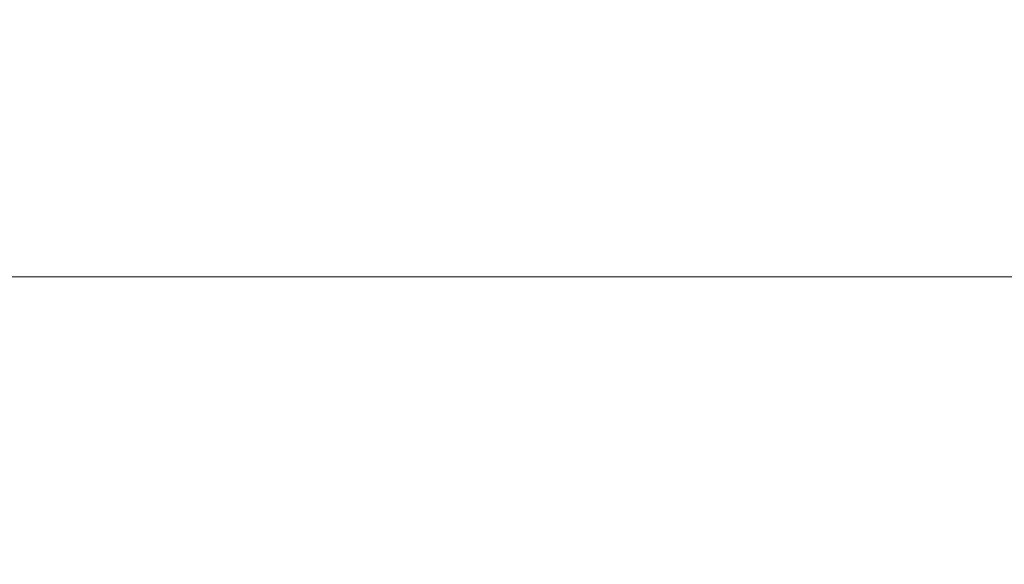
# Model space of a CAD drawing. Units: inches. Extents: x 0 to 204, y 0 to 264.
# Drawn here: x 97 to 101, y 169 to 171 of the extents above; entities that cross this region are included whole.
import ezdxf

# ---------------------------------------------------------------- set-up
doc = ezdxf.new("R2010")
doc.units = ezdxf.units.IN
doc.header["$MEASUREMENT"] = 0
doc.layers.get('0').update_dxf_attribs({"color": 10})

# ---------------------------------------------------------------- blocks, each defined once
blk = doc.blocks.new('UNICO-1-3D')
at = {"lineweight": 18}
blk.add_3dface([(-4.75, 8.418, 32.1969), (-4.75, 9.9061, 33.0561), (4.75, 9.9061, 33.0561), (4.75, 8.418, 32.1969)], dxfattribs=at)
for points, invisible_edges in [([(4.75, 9.7832, 33.226), (4.75, 9.9061, 33.0561), (-4.75, 9.9061, 33.0561), (-4.75, 9.7832, 33.226)], 8), ([(4.75, 9.6227, 33.361), (4.75, 9.7832, 33.226), (-4.75, 9.7832, 33.226), (-4.75, 9.6227, 33.361)], 10), ([(4.75, 9.4344, 33.4531), (4.75, 9.6227, 33.361), (-4.75, 9.6227, 33.361), (-4.75, 9.4344, 33.4531)], 10), ([(4.75, 9.2293, 33.4969), (4.75, 9.4344, 33.4531), (-4.75, 9.4344, 33.4531), (-4.75, 9.2293, 33.4969)], 10), ([(4.75, 9.0197, 33.4897), (4.75, 9.2293, 33.4969), (-4.75, 9.2293, 33.4969), (-4.75, 9.0197, 33.4897)], 10), ([(4.75, 8.8181, 33.432), (4.75, 9.0197, 33.4897), (-4.75, 9.0197, 33.4897), (-4.75, 8.8181, 33.432)], 10), ([(-4.75, 8.8181, 33.432), (-4.75, 8.6365, 33.3271), (4.75, 8.6365, 33.3271), (4.75, 8.8181, 33.432)], 10)]:
    blk.add_3dface(points, dxfattribs=dict(at, invisible_edges=invisible_edges))
mesh = blk.add_polyface(dxfattribs=at)
corners = [(-9.7426, 7.0736, 32.6582), (-7.7792, 7.0736, 32.6582), (-6.877, 7.7497, 32.7532), (-5.8465, 8.1724, 32.8125), (-4.75, 8.3161, 32.8327), (4.75, 8.3161, 32.8327), (5.8465, 8.1724, 32.8125), (6.877, 7.7497, 32.7532), (7.7792, 7.0736, 32.6582), (9.7426, 7.0736, 32.6582), (8.7831, 8.255, 32.8241), (7.5814, 9.1535, 32.9504), (6.2095, 9.7151, 33.0293), (4.75, 9.9061, 33.0561), (-4.75, 9.9061, 33.0561), (-6.2095, 9.7151, 33.0293), (-7.5814, 9.1535, 32.9504), (-8.7831, 8.255, 32.8241)]
mesh.append_faces([[corners[k] for k in face] for face in [(1, 17, 0)]], dxfattribs={"vtx0": -1})
mesh.append_faces([[corners[k] for k in face] for face in [(11, 7, 10), (13, 5, 12), (6, 12, 5), (15, 4, 14), (4, 15, 3)]], dxfattribs={"vtx0": -1, "vtx1": -1})
mesh.append_faces([[corners[k] for k in face] for face in [(6, 11, 12), (5, 13, 14, 4), (17, 1, 2)]], dxfattribs={"vtx0": -1, "vtx2": -1})
mesh.append_faces([[corners[k] for k in face] for face in [(7, 8, 10), (6, 7, 11), (2, 3, 16), (15, 16, 3), (16, 17, 2)]], dxfattribs={"vtx1": -1, "vtx2": -1})
mesh.append_faces([[corners[k] for k in face] for face in [(8, 9, 10)]], dxfattribs={"vtx2": -1})
mesh = blk.add_polyface(dxfattribs=at)
corners = [(-4.75, 9.9061, 33.0561), (4.75, 9.9061, 33.0561), (4.75, 4.8872, 11.142), (-4.75, 4.8872, 11.142)]
mesh.append_faces([[corners[k] for k in face] for face in [(0, 1, 2, 3)]])

msp = doc.modelspace()

# ---------------------------------------------------------------- linework, layer by layer
at = {"lineweight": 18, "invisible_edges": 15}
for points in [[(99.60371, 171.58369, 33.18255), (99.65669, 171.49334, 33.26278), (100.37305, 171.29118, 33.13981)], [(100.30032, 171.38075, 33.05271), (99.61359, 171.55902, 33.01911), (99.60371, 171.58369, 33.18255)], [(100.37305, 171.29118, 33.13981), (100.30032, 171.38075, 33.05271), (99.60371, 171.58369, 33.18255)], [(96.72505, 171.4518, 33.35324), (98.16604, 171.402, 33.34435), (97.48344, 171.57921, 33.43841)], [(98.92587, 171.52848, 33.38889), (99.55145, 171.21999, 33.27843), (99.57201, 171.40812, 33.31649)], [(98.16604, 171.402, 33.34435), (99.06553, 171.24829, 33.27823), (98.63396, 171.4747, 33.39187)], [(100.57148, 171.08312, 33.16976), (99.65669, 171.49334, 33.26278), (99.57201, 171.40812, 33.31649)], [(100.57148, 171.08312, 33.16976), (100.37305, 171.29118, 33.13981), (99.65669, 171.49334, 33.26278)], [(98.16604, 171.402, 33.34435), (96.72505, 171.4518, 33.35324), (97.80503, 171.30748, 33.25376)], [(98.64797, 171.20393, 33.21749), (98.16604, 171.402, 33.34435), (97.80503, 171.30748, 33.25376)], [(98.16604, 171.402, 33.34435), (98.64797, 171.20393, 33.21749), (99.06553, 171.24829, 33.27823)], [(100.57148, 171.08312, 33.16976), (99.57201, 171.40812, 33.31649), (100.46895, 170.96527, 33.16499)], [(100.26965, 171.40115, 32.9524), (100.38525, 171.3613, 32.92537), (100.2687, 171.40245, 32.94336)], [(100.38525, 171.3613, 32.92537), (100.38424, 171.36266, 32.91602), (100.2687, 171.40245, 32.94336)], [(100.30032, 171.38075, 33.05271), (100.37305, 171.29118, 33.13981), (101.01396, 171.09508, 32.9467)], [(100.30032, 171.38075, 33.05271), (101.01396, 171.09508, 32.9467), (100.55185, 171.29876, 32.90842)], [(100.38625, 171.35994, 32.93471), (100.50122, 171.31881, 32.90678), (100.38525, 171.3613, 32.92537)], [(100.50122, 171.31881, 32.90678), (100.50015, 171.32023, 32.89713), (100.38525, 171.3613, 32.92537)], [(97.80503, 171.30748, 33.25376), (96.72505, 171.28682, 33.19595), (97.43034, 171.19385, 33.09311)], [(97.80503, 171.30748, 33.25376), (97.43034, 171.19385, 33.09311), (98.30566, 171.09372, 33.04851)], [(98.30566, 171.09372, 33.04851), (98.64797, 171.20393, 33.21749), (97.80503, 171.30748, 33.25376)], [(100.50229, 171.3174, 32.91643), (100.61661, 171.275, 32.8876), (100.50122, 171.31881, 32.90678)], [(100.61661, 171.275, 32.8876), (100.61546, 171.27648, 32.87764), (100.50122, 171.31881, 32.90678)], [(101.01396, 171.09508, 32.9467), (100.37305, 171.29118, 33.13981), (101.2357, 170.90727, 33.00602)], [(100.37305, 171.29118, 33.13981), (100.57148, 171.08312, 33.16976), (101.2357, 170.90727, 33.00602)], [(100.61775, 171.27353, 32.89756), (100.73139, 171.22988, 32.86784), (100.61661, 171.275, 32.8876)], [(100.73139, 171.22988, 32.86784), (100.73017, 171.23141, 32.85757), (100.61661, 171.275, 32.8876)], [(98.64797, 171.20393, 33.21749), (99.48365, 171.01634, 33.13709), (99.06553, 171.24829, 33.27823)], [(99.97016, 170.99801, 33.16689), (99.06553, 171.24829, 33.27823), (99.48365, 171.01634, 33.13709)], [(99.06553, 171.24829, 33.27823), (99.97016, 170.99801, 33.16689), (99.55145, 171.21999, 33.27843)], [(100.7326, 171.22834, 32.8781), (100.84554, 171.18345, 32.84749), (100.73139, 171.22988, 32.86784)], [(100.84554, 171.18345, 32.84749), (100.84426, 171.18504, 32.83692), (100.73139, 171.22988, 32.86784)], [(96.72505, 171.16172, 33.0054), (97.85372, 171.07814, 32.93657), (97.43034, 171.19385, 33.09311)], [(97.85372, 171.07814, 32.93657), (98.30566, 171.09372, 33.04851), (97.43034, 171.19385, 33.09311)], [(99.11103, 170.92805, 32.97067), (98.64797, 171.20393, 33.21749), (98.30566, 171.09372, 33.04851)], [(98.64797, 171.20393, 33.21749), (99.11103, 170.92805, 32.97067), (99.48365, 171.01634, 33.13709)], [(100.84683, 171.18185, 32.85806), (100.95906, 171.13571, 32.82656), (100.84554, 171.18345, 32.84749)], [(100.95906, 171.13571, 32.82656), (100.9577, 171.13737, 32.81569), (100.84554, 171.18345, 32.84749)], [(100.96042, 171.13406, 32.83743), (101.07193, 171.08669, 32.80506), (100.95906, 171.13571, 32.82656)], [(101.07193, 171.08669, 32.80506), (101.07049, 171.08842, 32.79389), (100.95906, 171.13571, 32.82656)], [(98.30566, 171.09372, 33.04851), (97.85372, 171.07814, 32.93657), (98.68032, 170.94741, 32.87668)], [(98.30566, 171.09372, 33.04851), (98.68032, 170.94741, 32.87668), (99.11103, 170.92805, 32.97067)], [(101.01396, 171.09508, 32.9467), (101.87466, 170.67202, 32.76488), (101.41719, 170.87601, 32.72535)], [(101.2357, 170.90727, 33.00602), (101.87466, 170.67202, 32.76488), (101.01396, 171.09508, 32.9467)], [(97.74632, 170.97563, 32.74366), (98.68032, 170.94741, 32.87668), (97.85372, 171.07814, 32.93657)], [(101.22226, 170.81089, 33.04613), (100.57148, 171.08312, 33.16976), (100.46895, 170.96527, 33.16499)], [(100.57148, 171.08312, 33.16976), (101.22226, 170.81089, 33.04613), (101.2357, 170.90727, 33.00602)], [(101.07336, 171.08497, 32.81624), (101.18412, 171.03639, 32.78299), (101.07193, 171.08669, 32.80506)], [(101.18412, 171.03639, 32.78299), (101.18261, 171.03818, 32.77151), (101.07193, 171.08669, 32.80506)], [(99.11103, 170.92805, 32.97067), (99.77456, 170.81035, 32.97794), (99.48365, 171.01634, 33.13709)], [(100.45888, 170.69209, 32.99319), (99.48365, 171.01634, 33.13709), (99.77456, 170.81035, 32.97794)], [(100.45888, 170.69209, 32.99319), (99.97016, 170.99801, 33.16689), (99.48365, 171.01634, 33.13709)], [(101.18563, 171.0346, 32.79447), (101.29562, 170.98482, 32.76035), (101.18412, 171.03639, 32.78299)], [(101.29562, 170.98482, 32.76035), (101.29403, 170.98667, 32.74857), (101.18412, 171.03639, 32.78299)], [(100.45888, 170.69209, 32.99319), (100.46895, 170.96527, 33.16499), (99.97016, 170.99801, 33.16689)], [(101.29721, 170.98296, 32.77213), (101.40642, 170.93198, 32.73715), (101.29562, 170.98482, 32.76035)], [(101.40642, 170.93198, 32.73715), (101.40474, 170.9339, 32.72507), (101.29562, 170.98482, 32.76035)], [(99.73549, 170.55207, 32.55502), (99.81868, 170.68859, 32.82039), (98.68032, 170.94741, 32.87668)], [(99.11103, 170.92805, 32.97067), (98.68032, 170.94741, 32.87668), (99.81868, 170.68859, 32.82039)], [(100.46895, 170.96527, 33.16499), (100.45888, 170.69209, 32.99319), (101.45286, 170.33507, 32.86303)], [(101.40809, 170.93006, 32.74923), (101.51649, 170.87789, 32.71339), (101.40642, 170.93198, 32.73715)], [(101.51649, 170.87789, 32.71339), (101.51473, 170.87988, 32.70101), (101.40642, 170.93198, 32.73715)], [(99.77456, 170.81035, 32.97794), (99.11103, 170.92805, 32.97067), (99.81868, 170.68859, 32.82039)], [(101.8158, 170.47991, 32.915), (101.2357, 170.90727, 33.00602), (101.22226, 170.81089, 33.04613)], [(101.2357, 170.90727, 33.00602), (102.18425, 170.40704, 32.78332), (101.87466, 170.67202, 32.76488)], [(101.2357, 170.90727, 33.00602), (101.8158, 170.47991, 32.915), (102.18425, 170.40704, 32.78332)], [(99.81868, 170.68859, 32.82039), (100.47186, 170.51321, 32.80829), (99.77456, 170.81035, 32.97794)], [(99.77456, 170.81035, 32.97794), (100.47186, 170.51321, 32.80829), (100.45888, 170.69209, 32.99319)], [(101.22226, 170.81089, 33.04613), (101.31431, 170.55189, 32.98088), (101.8158, 170.47991, 32.915)], [(97.81113, 170.6911, 32.39879), (96.72505, 170.74172, 32.1811), (96.55673, 170.70402, 32.44322)], [(97.81113, 170.6911, 32.39879), (98.62847, 170.65208, 32.27984), (97.91259, 170.74172, 32.1811)], [(97.30938, 170.57837, 32.49096), (97.81113, 170.6911, 32.39879), (96.55673, 170.70402, 32.44322)], [(97.81113, 170.6911, 32.39879), (97.30938, 170.57837, 32.49096), (99.05225, 170.50841, 32.36232)], [(97.81113, 170.6911, 32.39879), (99.05225, 170.50841, 32.36232), (98.62847, 170.65208, 32.27984)], [(99.81868, 170.68859, 32.82039), (99.73549, 170.55207, 32.55502), (100.50586, 170.39737, 32.64078)], [(100.50586, 170.39737, 32.64078), (100.47186, 170.51321, 32.80829), (99.81868, 170.68859, 32.82039)], [(101.45286, 170.33507, 32.86303), (100.45888, 170.69209, 32.99319), (101.13733, 170.28754, 32.7597)], [(100.45888, 170.69209, 32.99319), (100.47186, 170.51321, 32.80829), (101.13733, 170.28754, 32.7597)], [(98.62847, 170.65208, 32.27984), (99.05225, 170.50841, 32.36232), (99.67335, 170.46659, 32.20497)], [(99.0799, 170.5405, 32.09636), (98.62847, 170.65208, 32.27984), (99.67335, 170.46659, 32.20497)], [(97.30938, 170.57837, 32.49096), (97.89342, 170.40009, 32.45943), (99.05225, 170.50841, 32.36232)], [(100.29692, 170.21894, 32.26201), (99.05225, 170.50841, 32.36232), (99.04187, 170.20211, 32.37607)], [(100.29692, 170.21894, 32.26201), (99.67335, 170.46659, 32.20497), (99.05225, 170.50841, 32.36232)], [(101.13733, 170.28754, 32.7597), (100.47186, 170.51321, 32.80829), (101.23551, 170.0845, 32.53696)], [(100.47186, 170.51321, 32.80829), (100.50586, 170.39737, 32.64078), (101.23551, 170.0845, 32.53696)], [(100.79261, 170.17293, 32.0873), (100.2472, 170.33927, 32.01163), (99.67335, 170.46659, 32.20497)], [(100.29692, 170.21894, 32.26201), (100.79261, 170.17293, 32.0873), (99.67335, 170.46659, 32.20497)], [(97.57409, 170.20787, 32.34505), (96.72505, 170.40009, 32.45943), (96.13265, 170.23708, 32.36228)], [(97.57409, 170.20787, 32.34505), (98.61298, 170.16018, 32.34123), (97.89342, 170.40009, 32.45943)], [(100.70339, 170.2359, 32.41421), (101.23551, 170.0845, 32.53696), (100.50586, 170.39737, 32.64078)], [(101.45286, 170.33507, 32.86303), (101.13733, 170.28754, 32.7597), (101.9338, 169.92597, 32.63573)], [(102.14969, 169.56868, 32.3315), (101.13733, 170.28754, 32.7597), (101.23551, 170.0845, 32.53696)], [(102.14969, 169.56868, 32.3315), (101.9338, 169.92597, 32.63573), (101.13733, 170.28754, 32.7597)], [(97.57409, 170.20787, 32.34505), (96.13265, 170.23708, 32.36228), (96.72505, 170.08294, 32.21464)], [(97.57409, 170.20787, 32.34505), (96.72505, 170.08294, 32.21464), (97.97345, 170.00095, 32.16248)], [(98.98762, 169.95918, 32.20557), (98.61298, 170.16018, 32.34123), (97.57409, 170.20787, 32.34505)], [(98.98762, 169.95918, 32.20557), (97.57409, 170.20787, 32.34505), (97.97345, 170.00095, 32.16248)], [(99.63575, 169.948, 32.24519), (99.04187, 170.20211, 32.37607), (98.61298, 170.16018, 32.34123)], [(101.50374, 169.8598, 32.08503), (100.79261, 170.17293, 32.0873), (100.29692, 170.21894, 32.26201)], [(101.27971, 169.61495, 32.12882), (101.83833, 169.59271, 32.08393), (100.29692, 170.21894, 32.26201)], [(100.29692, 170.21894, 32.26201), (101.83833, 169.59271, 32.08393), (101.50374, 169.8598, 32.08503)], [(99.63575, 169.948, 32.24519), (98.61298, 170.16018, 32.34123), (98.98762, 169.95918, 32.20557)], [(101.50374, 169.8598, 32.08503), (101.35447, 169.94369, 31.84506), (100.79261, 170.17293, 32.0873)], [(97.97345, 170.00095, 32.16248), (96.72505, 170.08294, 32.21464), (97.3138, 169.94179, 32.0233)], [(101.56763, 169.72738, 32.18773), (102.14969, 169.56868, 32.3315), (101.23551, 170.0845, 32.53696)], [(98.93328, 169.75832, 31.934), (97.97345, 170.00095, 32.16248), (97.3138, 169.94179, 32.0233)], [(97.97345, 170.00095, 32.16248), (98.93328, 169.75832, 31.934), (98.98762, 169.95918, 32.20557)], [(100.19032, 170.00414, 32.29271), (99.63575, 169.948, 32.24519), (100.64538, 169.66437, 32.12086)], [(98.93328, 169.75832, 31.934), (99.98626, 169.66883, 32.03643), (98.98762, 169.95918, 32.20557)], [(99.98626, 169.66883, 32.03643), (99.63575, 169.948, 32.24519), (98.98762, 169.95918, 32.20557)], [(97.82027, 169.82403, 31.79467), (98.93328, 169.75832, 31.934), (97.3138, 169.94179, 32.0233)], [(100.64538, 169.66437, 32.12086), (99.63575, 169.948, 32.24519), (99.98626, 169.66883, 32.03643)], [(100.31161, 169.45929, 31.83156), (99.98626, 169.66883, 32.03643), (98.93328, 169.75832, 31.934)], [(100.31161, 169.45929, 31.83156), (98.93328, 169.75832, 31.934), (99.97339, 169.45287, 31.63838)], [(99.98626, 169.66883, 32.03643), (100.31161, 169.45929, 31.83156), (101.13973, 169.32193, 31.8942)], [(100.64538, 169.66437, 32.12086), (99.98626, 169.66883, 32.03643), (101.13973, 169.32193, 31.8942)], [(101.97736, 169.15803, 31.90247), (100.64538, 169.66437, 32.12086), (101.13973, 169.32193, 31.8942)], [(101.97736, 169.15803, 31.90247), (101.27971, 169.61495, 32.12882), (100.64538, 169.66437, 32.12086)], [(97.81113, 169.55521, 32.39879), (96.72505, 169.60583, 32.1811), (96.55673, 169.56813, 32.44322)], [(97.81113, 169.55521, 32.39879), (98.62847, 169.51619, 32.27984), (97.91259, 169.60583, 32.1811)], [(97.30938, 169.44248, 32.49096), (97.81113, 169.55521, 32.39879), (96.55673, 169.56813, 32.44322)], [(97.81113, 169.55521, 32.39879), (97.30938, 169.44248, 32.49096), (99.05225, 169.37252, 32.36232)], [(97.81113, 169.55521, 32.39879), (99.05225, 169.37252, 32.36232), (98.62847, 169.51619, 32.27984)], [(98.62847, 169.51619, 32.27984), (99.05225, 169.37252, 32.36232), (99.67335, 169.3307, 32.20497)], [(99.0799, 169.40461, 32.09636), (98.62847, 169.51619, 32.27984), (99.67335, 169.3307, 32.20497)], [(97.81113, 169.43314, 32.39879), (96.72505, 169.48376, 32.1811), (96.55673, 169.44606, 32.44322)], [(97.81113, 169.43314, 32.39879), (98.62847, 169.39413, 32.27984), (97.91259, 169.48376, 32.1811)], [(97.30938, 169.32041, 32.49096), (97.81113, 169.43314, 32.39879), (96.55673, 169.44606, 32.44322)], [(97.30938, 169.44248, 32.49096), (97.89342, 169.2642, 32.45943), (99.05225, 169.37252, 32.36232)], [(97.81113, 169.43314, 32.39879), (97.30938, 169.32041, 32.49096), (99.05225, 169.25045, 32.36232)], [(97.81113, 169.43314, 32.39879), (99.05225, 169.25045, 32.36232), (98.62847, 169.39413, 32.27984)], [(101.13973, 169.32193, 31.8942), (100.31161, 169.45929, 31.83156), (101.61504, 168.99732, 31.62562)], [(100.31161, 169.45929, 31.83156), (100.99457, 169.08804, 31.48476), (101.61504, 168.99732, 31.62562)], [(98.62847, 169.39413, 32.27984), (99.05225, 169.25045, 32.36232), (99.67335, 169.20864, 32.20497)], [(99.0799, 169.28254, 32.09636), (98.62847, 169.39413, 32.27984), (99.67335, 169.20864, 32.20497)], [(100.29692, 169.08305, 32.26201), (99.05225, 169.37252, 32.36232), (99.04187, 169.06622, 32.37607)], [(100.29692, 169.08305, 32.26201), (99.67335, 169.3307, 32.20497), (99.05225, 169.37252, 32.36232)], [(97.30938, 169.32041, 32.49096), (97.89342, 169.14213, 32.45943), (99.05225, 169.25045, 32.36232)], [(100.79261, 169.03704, 32.0873), (100.2472, 169.20338, 32.01163), (99.67335, 169.3307, 32.20497)], [(100.29692, 169.08305, 32.26201), (100.79261, 169.03704, 32.0873), (99.67335, 169.3307, 32.20497)], [(101.13973, 169.32193, 31.8942), (102.48452, 168.74031, 31.64124), (101.97736, 169.15803, 31.90247)], [(101.13973, 169.32193, 31.8942), (101.61504, 168.99732, 31.62562), (102.48452, 168.74031, 31.64124)], [(97.57409, 169.07198, 32.34505), (96.72505, 169.2642, 32.45943), (96.13265, 169.10119, 32.36228)], [(97.57409, 169.07198, 32.34505), (98.61298, 169.02429, 32.34123), (97.89342, 169.2642, 32.45943)], [(100.29692, 168.96098, 32.26201), (99.05225, 169.25045, 32.36232), (99.04187, 168.94416, 32.37607)], [(100.29692, 168.96098, 32.26201), (99.67335, 169.20864, 32.20497), (99.05225, 169.25045, 32.36232)], [(100.79261, 168.91498, 32.0873), (100.2472, 169.08132, 32.01163), (99.67335, 169.20864, 32.20497)], [(100.29692, 168.96098, 32.26201), (100.79261, 168.91498, 32.0873), (99.67335, 169.20864, 32.20497)]]:
    msp.add_3dface(points, dxfattribs=at)

# ---------------------------------------------------------------- block references
msp.add_blockref('UNICO-1-3D', (96.72505, 160.43346))

doc.saveas('drawing.dxf')
